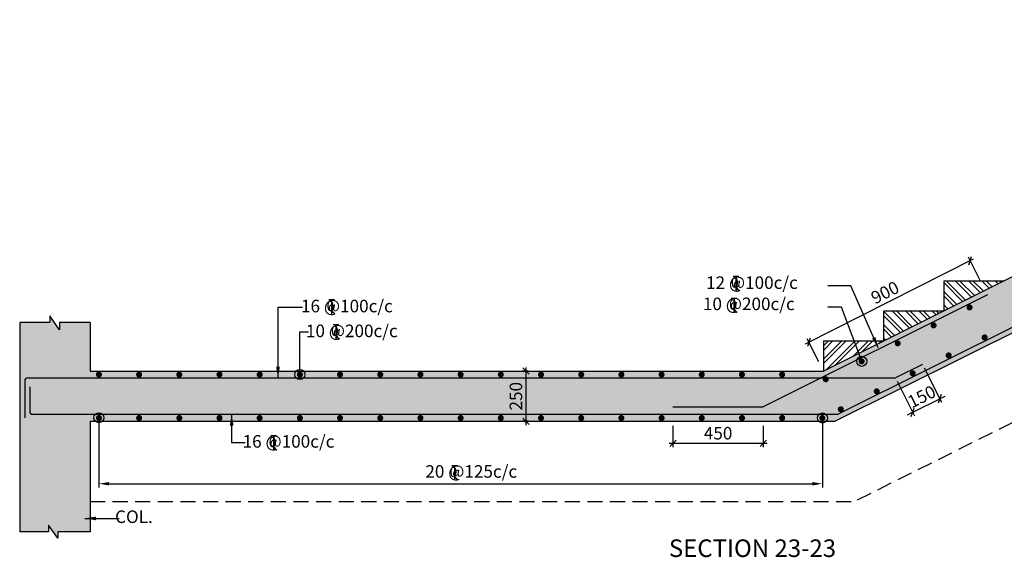
# Model space of a CAD drawing. Extents: x 1122543 to 1663754, y -288182 to -172160.
# Drawn here: x 1598802 to 1618402, y -271454 to -260745 of the extents above; entities that cross this region are included whole.
import ezdxf

# ---------------------------------------------------------------- set-up
doc = ezdxf.new("R2010")
doc.units = 0
doc.header["$LTSCALE"] = 300
doc.header["$MEASUREMENT"] = 0
doc.header["$PDMODE"] = 35
doc.header["$PDSIZE"] = 50
doc.linetypes.add('HIDDEN', pattern=[0.375, 0.25, -0.125])
doc.layers.get('0').update_dxf_attribs({"linetype": 'CONTINUOUS'})
doc.layers.get('Defpoints').update_dxf_attribs({"linetype": 'CONTINUOUS'})
for name, color, linetype in [('BEAM', 4, 'CONTINUOUS'), ('BEAM HATCH', 252, 'CONTINUOUS'), ('DIM1', 3, 'CONTINUOUS'), ('Donuts', 4, 'CONTINUOUS'), ('ELEVATION', 10, 'CONTINUOUS'), ('HATCH', 6, 'CONTINUOUS'), ('LEADER', 3, 'CONTINUOUS'), ('LINE', 4, 'CONTINUOUS'), ('RF', 1, 'CONTINUOUS'), ('T', 2, 'CONTINUOUS'), ('text', 2, 'CONTINUOUS'), ('TEXT1', 1, 'CONTINUOUS')]:
    doc.layers.add(name, color=color, linetype=linetype)
doc.layers.add('DIM10', color=3, linetype='CONTINUOUS', lineweight=20)
doc.styles.add('RAWAT', font='romand.shx', dxfattribs={"height": 125})
doc.styles.add('RD', font='romand.shx', dxfattribs={"height": 250})
doc.styles.add('RT', font='romant.shx', dxfattribs={"height": 300})
doc.dimstyles.new('GR2', dxfattribs={"dimtxt": 250, "dimasz": 125, "dimexe": 75, "dimexo": 75, "dimgap": 75, "dimtad": 1, "dimdec": 0, "dimzin": 3, "dimdsep": 46, "dimtxsty": 'RD', "dimblk1": 'OBLIQUE', "dimblk2": 'OBLIQUE', "dimsah": 1, "dimcen": 0.0625, "dimdle": 75, "dimclrd": 3, "dimclre": 3, "dimclrt": 2, "dimadec": 0, "dimazin": 0, "dimtfac": 1, "dimtdec": 0, "dimtix": 1, "dimtmove": 0, "dimatfit": 3, "dimfxl": 0, "dimtolj": 1, "dimtzin": 0, "dimarcsym": 0})
pattern_1 = [(135, (2782930.8, -96788.63), (132.58252, 132.58252), []), (135, (2782842.42, -96788.63), (132.58252, 132.58252), [])]

# ---------------------------------------------------------------- blocks, each defined once
blk = doc.blocks.new('_OBLIQUE')
at = {"color": 0, "linetype": 'ByBlock'}
blk.add_line((-0.5, -0.5), (0.5, 0.5), dxfattribs=at)
blk = doc.blocks.new('*D462')
at = {"layer": 'Defpoints', "color": 0}
for p in [(1608996, -267745), (1608880, -268745), (1608996, -268745)]:
    blk.add_point(p, dxfattribs=at)
at = {"layer": 'DIM1', "color": 3, "lineweight": -2}
for p, q in [((1608880, -267670), (1608880, -268820)), ((1608921, -267745), (1608805, -267745)), ((1608921, -268745), (1608805, -268745))]:
    blk.add_line(p, q, dxfattribs=at)
at = {"layer": 'DIM1', "color": 3, "lineweight": -2, "xscale": 125, "yscale": 125, "zscale": 125}
for p, rotation in [((1608880, -267745), 90), ((1608880, -268745), 270)]:
    blk.add_blockref('_OBLIQUE', p, dxfattribs=dict(at, rotation=rotation))
at = {"layer": 'DIM1', "color": 2, "insert": (1608680, -268245), "char_height": 250, "attachment_point": 5, "rotation": 90, "style": 'RD'}
blk.add_mtext('\\A1;250', dxfattribs=at)
blk = doc.blocks.new('*D504')
at = {"layer": 'Defpoints', "color": 0}
for p in [(1617724, -265545), (1617956, -266003), (1614744, -267628)]:
    blk.add_point(p, dxfattribs=at)
at = {"layer": 'DIM1', "color": 3, "lineweight": -2}
for p, q in [((1614445, -267204), (1617791, -265511)), ((1617923, -265937), (1617691, -265478)), ((1614710, -267561), (1614478, -267103))]:
    blk.add_line(p, q, dxfattribs=at)
at = {"layer": 'DIM1', "color": 3, "lineweight": -2, "xscale": 125, "yscale": 125, "zscale": 125}
for p, rotation in [((1617724, -265545), 26.83035675106614), ((1614512, -267170), 206.8303567510662)]:
    blk.add_blockref('_OBLIQUE', p, dxfattribs=dict(at, rotation=rotation))
at = {"layer": 'DIM1', "color": 2, "insert": (1616028, -266179), "char_height": 250, "attachment_point": 5, "rotation": 26.8304, "style": 'RD'}
blk.add_mtext('\\A1;900', dxfattribs=at)
blk = doc.blocks.new('*D506')
at = {"layer": 'Defpoints', "color": 0}
for p in [(1611805, -268757, -193), (1613605, -268757, -193), (1613605, -269182)]:
    blk.add_point(p, dxfattribs=at)
at = {"layer": 'DIM1', "color": 3, "lineweight": -2}
for p, q in [((1611805, -268832), (1611805, -269257)), ((1613605, -268832), (1613605, -269257)), ((1611730, -269182), (1613680, -269182))]:
    blk.add_line(p, q, dxfattribs=at)
at = {"layer": 'DIM1', "color": 3, "lineweight": -2, "xscale": 125, "yscale": 125, "zscale": 125, "rotation": 180}
blk.add_blockref('_OBLIQUE', (1611805, -269182), dxfattribs=at)
at = {"layer": 'DIM1', "color": 3, "lineweight": -2, "xscale": 125, "yscale": 125, "zscale": 125}
blk.add_blockref('_OBLIQUE', (1613605, -269182), dxfattribs=at)
at = {"layer": 'DIM1', "color": 2, "insert": (1612705, -268982), "char_height": 250, "attachment_point": 5, "style": 'RD'}
blk.add_mtext('\\A1;450', dxfattribs=at)
blk = doc.blocks.new('T')
at = {"layer": 'TEXT1', "color": 4}
for p, q in [((0, 1.5), (35.3, 1.5)), ((0, 0), (16, 0)), ((16, 0), (16, -89)), ((17.5, 0), (17.5, -89)), ((17.5, 0), (35.3, 0)), ((16.9, -69), (34.3, -88.5)), ((18, -68), (36.4, -88.5))]:
    blk.add_line(p, q, dxfattribs=at)
at = {"layer": 'LINE', "style": 'RAWAT'}
blk.add_text('0', height=62.5, dxfattribs=at).set_placement((-13.5, -70.7))
blk = doc.blocks.new('*D509')
at = {"layer": 'Defpoints', "color": 0}
for p in [(1600380, -268879, 194), (1614782, -268864, 0), (1614782, -269988)]:
    blk.add_point(p, dxfattribs=at)
at = {"layer": 'DIM10', "color": 3, "lineweight": -2}
for p, q in [((1600380, -268954), (1600380, -270063)), ((1614782, -268939), (1614782, -270063)), ((1600580, -269988), (1614582, -269988))]:
    blk.add_line(p, q, dxfattribs=at)
at = {"layer": 'DIM10', "color": 3}
for points in [[(1600580, -269955), (1600580, -270022), (1600380, -269988)], [(1614582, -269955), (1614582, -270022), (1614782, -269988)]]:
    blk.add_solid(points, dxfattribs=at)
at = {"layer": 'DIM10', "color": 2, "insert": (1607581, -269788), "char_height": 250, "attachment_point": 5, "style": 'RD'}
blk.add_mtext('\\A1;  ', dxfattribs=at)
blk = doc.blocks.new('*D510')
at = {"layer": 'Defpoints', "color": 0}
for p in [(1616773, -267612, -193), (1616237, -267881, -193), (1617116, -268297)]:
    blk.add_point(p, dxfattribs=at)
at = {"layer": 'DIM1', "color": 3, "lineweight": -2}
for p, q in [((1616807, -267679), (1617149, -268365)), ((1616270, -267948), (1616613, -268633)), ((1616579, -268566), (1617116, -268297)), ((1617116, -268297), (1617228, -268242)), ((1616579, -268566), (1616467, -268622))]:
    blk.add_line(p, q, dxfattribs=at)
at = {"layer": 'DIM1', "color": 3, "lineweight": -2, "xscale": 125, "yscale": 125, "zscale": 125}
for p, rotation in [((1617116, -268297), 206.5650722085834), ((1616579, -268566), 26.56507220858336)]:
    blk.add_blockref('_OBLIQUE', p, dxfattribs=dict(at, rotation=rotation))
at = {"layer": 'DIM1', "color": 2, "insert": (1616758, -268253), "char_height": 250, "attachment_point": 5, "rotation": 26.5651, "style": 'RD'}
blk.add_mtext('\\A1;150', dxfattribs=at)

msp = doc.modelspace()

# ---------------------------------------------------------------- hatches: boundary and pattern name
at = {"layer": 'BEAM HATCH', "linetype": 'ByBlock'}
h = msp.add_hatch(color=256, dxfattribs=at)
h.paths.add_polyline_path([(1622002.3, -264145.1), (1622154.7, -264448.2), (1622036.7, -264507.6), (1622330.4, -264461.1), (1622194.2, -264529.5), (1622450.3, -265039.1), (1627038.4, -262745.1), (1635002.3, -262745.1), (1635002.5, -264345.1), (1636202.3, -264345.1), (1636202.3, -260745.1), (1635002.3, -260745.1), (1635002.3, -261745.1), (1626802.3, -261745.1)])
h.paths.add_polyline_path([(1622028.6, -264504.3), (1621879, -264206.7), (1614802.3, -267745.1), (1600202.3, -267745.1), (1600202.3, -266774.3), (1599595.5, -266774.3), (1599595.5, -266921.4), (1599399.3, -266643.4), (1599399.2, -266775.5), (1598802.3, -266775.5), (1598802.3, -270946.9), (1599373, -270947.1), (1599373.1, -270814.8), (1599564.2, -271074.2), (1599564.2, -270945.7), (1600202.3, -270945.7), (1600202.3, -268745.1), (1615038.4, -268745.1), (1622327, -265100.8), (1622068.1, -264585.6), (1622204.2, -264517.1), (1621910.6, -264563.6)])
at = {"layer": 'HATCH'}
h = msp.add_hatch(dxfattribs=at)
h.set_pattern_fill('ANSI32', color=256, scale=500, style=0)
h.set_pattern_definition(pattern_1)
h.paths.add_polyline_path([(1617202.3, -265945.1), (1617202.3, -266545.1), (1618402.3, -265945.1)])
h = msp.add_hatch(dxfattribs=at)
h.set_pattern_fill('ANSI32', color=256, scale=500, style=0)
h.set_pattern_definition(pattern_1)
h.paths.add_polyline_path([(1616002.3, -266545.1), (1616002.3, -267145.1), (1617202.3, -266545.1)])
h = msp.add_hatch(dxfattribs=at)
h.set_pattern_fill('ANSI32', color=256, scale=500, style=0)
h.set_pattern_definition([(45, (-45330.38, -9702.17), (-132.582521, 132.582521), []), (45, (-45242, -9702.17), (-132.582521, 132.582521), [])])
h.paths.add_polyline_path([(1616002.3, -267145.1), (1614802.3, -267145.1), (1614802.3, -267745.1)])

# ---------------------------------------------------------------- linework, layer by layer
at = {"layer": 'BEAM', "linetype": 'Continuous'}
for p, q in [((1621879, -264206.7, -126), (1614802.3, -267745.1, -126)), ((1622327, -265100.8, -126), (1615038.4, -268745.1, -126)), ((1617202.3, -266545.1, -126), (1617202.3, -265945.1, -126)), ((1617202.3, -265945.1, -126), (1618402.3, -265945.1, -126)), ((1616002.3, -267145.1, -126), (1616002.3, -266545.1, -126)), ((1616002.3, -266545.1, -126), (1617202.3, -266545.1, -126)), ((1598802.3, -266775.5, -126), (1598802.3, -270946.9, -126)), ((1600202.3, -266774.3, -126), (1600202.3, -267745.1, -126)), ((1614802.3, -267145.1, -126), (1616002.3, -267145.1, -126)), ((1614802.3, -267145.1, -126), (1614802.3, -267745.1, -126)), ((1600202.3, -267745.1, -126), (1614802.3, -267745.1, -126)), ((1600202.3, -268745.1, -126), (1615038.4, -268745.1, -126)), ((1600202.3, -268745.1, -126), (1600202.3, -270945.7, -126))]:
    msp.add_line(p, q, dxfattribs=at)
at = {"layer": 'BEAM', "linetype": 'Continuous', "elevation": -126}
for points in [[(1600202.3, -266774.3), (1599595.5, -266774.3), (1599595.5, -266921.4), (1599399.3, -266643.4), (1599399.2, -266775.5), (1598802.3, -266775.5)], [(1600202.3, -270945.7), (1599564.2, -270945.7), (1599564.2, -271074.2), (1599373.1, -270814.8), (1599373, -270946.9), (1598802.3, -270946.9)]]:
    msp.add_lwpolyline(points, dxfattribs=at)
at = {"layer": 'Donuts', "const_width": 60, "elevation": 67}
for points in [[(1617740.7, -266476.6, -1), (1617680.7, -266476.6, -1)], [(1617025.1, -266834.3, -1), (1616965.1, -266834.3, -1)], [(1616309.6, -267192.1, -1), (1616249.6, -267192.1, -1)], [(1618039.6, -267074.4, -1), (1617979.6, -267074.4, -1)], [(1615594, -267549.9, -1), (1615534, -267549.9, -1)], [(1617324, -267432.2, -1), (1617264, -267432.2, -1)], [(1616608.5, -267789.9, -1), (1616548.5, -267789.9, -1)], [(1614878.5, -267907.6, -1), (1614818.5, -267907.6, -1)], [(1615892.9, -268147.7, -1), (1615832.9, -268147.7, -1)], [(1615177.4, -268505.5, -1), (1615117.4, -268505.5, -1)]]:
    msp.add_lwpolyline(points, format="xyb", close=True, dxfattribs=at)
at = {"layer": 'Donuts', "const_width": 60}
for points in [[(1600409.7, -267813.8, -1), (1600349.7, -267813.8, -1)], [(1601209.7, -267813.8, -1), (1601149.7, -267813.8, -1)], [(1602009.7, -267813.8, -1), (1601949.7, -267813.8, -1)], [(1602809.7, -267813.8, -1), (1602749.7, -267813.8, -1)], [(1603609.7, -267813.8, -1), (1603549.7, -267813.8, -1)], [(1604409.7, -267813.8, -1), (1604349.7, -267813.8, -1)], [(1605209.7, -267813.8, -1), (1605149.7, -267813.8, -1)], [(1606009.7, -267813.8, -1), (1605949.7, -267813.8, -1)], [(1606809.7, -267813.8, -1), (1606749.7, -267813.8, -1)], [(1607609.7, -267813.8, -1), (1607549.7, -267813.8, -1)], [(1608409.7, -267813.8, -1), (1608349.7, -267813.8, -1)], [(1609209.7, -267813.8, -1), (1609149.7, -267813.8, -1)], [(1610009.7, -267813.8, -1), (1609949.7, -267813.8, -1)], [(1610809.7, -267813.8, -1), (1610749.7, -267813.8, -1)], [(1611609.7, -267813.8, -1), (1611549.7, -267813.8, -1)], [(1612409.7, -267813.8, -1), (1612349.7, -267813.8, -1)], [(1613209.7, -267813.8, -1), (1613149.7, -267813.8, -1)], [(1614009.7, -267813.8, -1), (1613949.7, -267813.8, -1)], [(1600409.7, -268678.6, -1), (1600349.7, -268678.6, -1)], [(1601209.7, -268678.6, -1), (1601149.7, -268678.6, -1)], [(1602009.7, -268678.6, -1), (1601949.7, -268678.6, -1)], [(1602809.7, -268678.6, -1), (1602749.7, -268678.6, -1)], [(1603609.7, -268678.6, -1), (1603549.7, -268678.6, -1)], [(1604409.7, -268678.6, -1), (1604349.7, -268678.6, -1)], [(1605209.7, -268678.6, -1), (1605149.7, -268678.6, -1)], [(1606009.7, -268678.6, -1), (1605949.7, -268678.6, -1)], [(1606809.7, -268678.6, -1), (1606749.7, -268678.6, -1)], [(1607609.7, -268678.6, -1), (1607549.7, -268678.6, -1)], [(1608409.7, -268678.6, -1), (1608349.7, -268678.6, -1)], [(1609209.7, -268678.6, -1), (1609149.7, -268678.6, -1)], [(1610009.7, -268678.6, -1), (1609949.7, -268678.6, -1)], [(1610809.7, -268678.6, -1), (1610749.7, -268678.6, -1)], [(1611609.7, -268678.6, -1), (1611549.7, -268678.6, -1)], [(1612409.7, -268678.6, -1), (1612349.7, -268678.6, -1)], [(1613209.7, -268678.6, -1), (1613149.7, -268678.6, -1)], [(1614009.7, -268678.6, -1), (1613949.7, -268678.6, -1)], [(1614809.7, -268678.6, -1), (1614749.7, -268678.6, -1)]]:
    msp.add_lwpolyline(points, format="xyb", close=True, dxfattribs=at)
at = {"layer": 'ELEVATION', "linetype": 'HIDDEN', "ltscale": 4}
for p in [(1627416.1, -264345.1, -126), (1600202.3, -270345.1, -126)]:
    msp.add_line(p, (1615416.1, -270345.1, -126), dxfattribs=at)
at = {"layer": 'RF', "color": 1}
for p, q in [((1628348.9, -261978, -126), (1615093.8, -268605.6, -126)), ((1618067, -266224.6, -126), (1613604.9, -268455.6, -126)), ((1616773.3, -267612.4, -126), (1616236.6, -267880.7, -126)), ((1598962.3, -267880.7, -126), (1616236.6, -267880.7, -126)), ((1598902.3, -267940.7, -126), (1598902.3, -268676, -126)), ((1599002.3, -268057.9, -126), (1599002.3, -268545.6, -126)), ((1611804.9, -268455.6, -126), (1613604.9, -268455.6, -126)), ((1599062.3, -268605.6, -126), (1615093.8, -268605.6, -126))]:
    msp.add_line(p, q, dxfattribs=at)
for centre, start, end in [((1598962.3, -267940.7, -126), 90, 180), ((1599062.3, -268545.6, -126), 180, 270)]:
    msp.add_arc(centre, 60, start, end, dxfattribs=at)

# ---------------------------------------------------------------- block references
at = {"layer": 'T', "xscale": 3.199999999254942, "yscale": 3.199999999953434}
for p, zscale in [((1613005.4, -265858, 42118502.3), 3.199999988079071), ((1604956.3, -266323.8, 21059217.7), 3.200000002980232), ((1612968, -266294.4, 42118502.3), 3.199999988079071), ((1605044.3, -266818.9, 21059217.7), 3.200000002980232), ((1603803.3, -269034.7, 42118289.8), 3.199999988079071), ((1607404.5, -269630.2, 42118241.7), 3.199999988079071)]:
    msp.add_blockref('T', p, dxfattribs=dict(at, zscale=zscale))

# ---------------------------------------------------------------- texts
at = {"layer": 'T', "style": 'RD'}
for s, p in [('12 @100c/c', (1612464.9, -266107.7, 42118502.3)), ('10 @200c/c', (1612403, -266530.6, 21059284.6)), ('COL.', (1600701.3, -270770.7, 42118309.3))]:
    msp.add_text(s, height=250, rotation=360, dxfattribs=at).set_placement(p)
for s, p in [('16 @100c/c', (1604402.8, -266573.8, 21059217.7)), ('10 @200c/c', (1604500.1, -267068.9, 21059217.7)), ('16 @100c/c', (1603240.1, -269269.9, -76538087.7)), ('20 @125c/c', (1606877.4, -269868.2, -193.6))]:
    msp.add_text(s, height=250, dxfattribs=at).set_placement(p)
at = {"layer": 'text', "color": 1, "style": 'RT'}
msp.add_text('%%USECTION 23-23', height=350, dxfattribs=at).set_placement((1611725, -271447.7, -126))

# ---------------------------------------------------------------- dimensions: what is measured, and where the dimension line sits
at = {"layer": 'DIM1'}
for p1, p2, distance, text, picture, middle in [((1614744, -267628.4, -126), (1617956.4, -266003.5, -126), 514, '900', '*D504', (1616027.9, -266178.8, -126)), ((1616236.6, -267880.7, -126), (1616773.3, -267612.4, -126), -766, '150', '*D510', (1616758, -268252.8, 67))]:
    dim = msp.add_aligned_dim(p1=p1, p2=p2, distance=distance, text=text, dimstyle='GR2', dxfattribs=at)
    dim.commit()
    dim.dimension.update_dxf_attribs({"geometry": picture, "text_midpoint": middle})
dim = msp.add_linear_dim(base=(1608880.2, -268745.1, -126), p1=(1608996.4, -267745.1, -126), p2=(1608996.4, -268745.1, -126), angle=90, text='250', dimstyle='GR2', dxfattribs=at)
dim.commit()
dim.dimension.update_dxf_attribs({"geometry": '*D462', "text_midpoint": (1608680.2, -268245.1, -126)})
dim = msp.add_linear_dim(base=(1613604.9, -269182.3, 67), p1=(1611804.9, -268756.6, -126), p2=(1613604.9, -268756.6, -126), text='450', dimstyle='GR2', dxfattribs=at)
dim.commit()
dim.dimension.update_dxf_attribs({"geometry": '*D506', "text_midpoint": (1612704.9, -268982.3, 67)})
at = {"layer": 'DIM10'}
dim = msp.add_linear_dim(base=(1614781.9, -269988.4, -193.6), p1=(1600379.7, -268878.9), p2=(1614781.9, -268864.3, -193.6), text='  ', dimstyle='GR2', override={"dimasz": 200}, dxfattribs=at)
dim.commit()
dim.dimension.update_dxf_attribs({"geometry": '*D509', "text_midpoint": (1607580.8, -269788.4, -193.6)})

# ---------------------------------------------------------------- leaders
at = {"layer": 'LEADER'}
for points, override in [([(1615893.7, -267284.5, -55478660.8), (1615345, -266044.4, -55478660.8), (1614890.2, -266044.4, -55478660.8)], {"dimasz": 225, "dimtad": 0}), ([(1603944.8, -267878.5, -76537945.5), (1603944.8, -266468.7, -76537945.5), (1604433.7, -266468.7, -76537945.5)], {"dimasz": 225, "dimtad": 0}), ([(1615564, -267549.9, 67), (1615164.7, -266471.8, 67), (1614887.6, -266471.8, 67)], {"dimasz": 200, "dimtad": 0, "dimldrblk": 'Origin'}), ([(1604379.8, -267812.4, -76537945.5), (1604379.8, -266963.7, -76537945.5), (1604553.6, -266963.7, -76537945.5)], {"dimasz": 200, "dimtad": 0, "dimldrblk": 'Origin'}), ([(1600379.7, -268672.8, -193.6), (1600379.7, -269659, -193.6), (1600379.7, -269805.7, -193.6)], {"dimasz": 200, "dimtad": 0, "dimldrblk": 'Origin'}), ([(1603021.7, -268604.9, -76538169), (1603021.7, -269164.8, -76538169), (1603293.1, -269164.8, -76538169)], {"dimasz": 225, "dimtad": 0}), ([(1614781.9, -268678.6, -193.6), (1614781.9, -269266.5, -193.6)], {"dimasz": 200, "dimtad": 0, "dimldrblk": 'Origin'}), ([(1600098.6, -270679.3, 42118309.3), (1600781.8, -270679.3, 42118309.3)], {"dimasz": 225, "dimtad": 0})]:
    msp.add_leader(points, dimstyle='GR2', override=override, dxfattribs=at)

doc.saveas('drawing.dxf')
